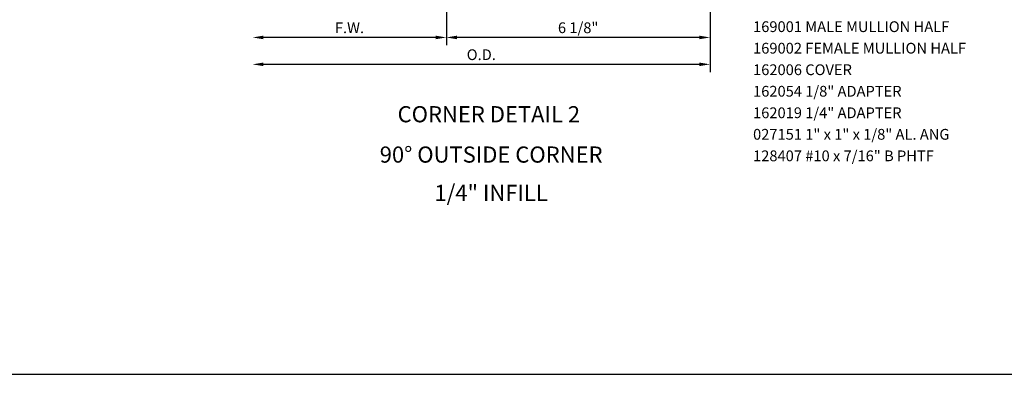
# Model space of a CAD drawing. Units: inches. Extents: x 0 to 89.9, y 0 to 57.1.
# Drawn here: x 22.9 to 45.7, y 31.9 to 40.1 of the extents above; entities that cross this region are included whole.
import ezdxf
from ezdxf.enums import TextEntityAlignment as Align

# ---------------------------------------------------------------- set-up
doc = ezdxf.new("R2010")
doc.units = ezdxf.units.IN
doc.header["$MEASUREMENT"] = 0
doc.layers.get('0').update_dxf_attribs({"color": 4})
doc.layers.get('DEFPOINTS').update_dxf_attribs({"color": 11})
doc.layers.add('PART_NUMBERS', color=6, linetype='Continuous')
doc.layers.add('R-ANNO-DIMS', color=3, linetype='Continuous')
doc.styles.get("Standard").update_dxf_attribs({"font": 'arial.ttf'})
doc.dimstyles.new('EXT_ON-OFF', dxfattribs={"dimscale": 2, "dimtxt": 0.125, "dimasz": 0.125, "dimexe": 0.09, "dimexo": 0.1875, "dimgap": 0.05, "dimtad": 3, "dimdec": 5, "dimzin": 3, "dimdsep": 46, "dimlunit": 5, "dimtxsty": 'Standard', "dimcen": 0, "dimse2": 1, "dimadec": 0, "dimazin": 0, "dimtfac": 1, "dimtdec": 4, "dimtofl": 0, "dimtmove": 0, "dimatfit": 0, "dimfxl": 0, "dimfrac": 2, "dimtolj": 1, "dimtzin": 3, "dimarcsym": 0})

# ---------------------------------------------------------------- blocks, each defined once
blk = doc.blocks.new('*D40')
at = {"layer": 'DEFPOINTS', "color": 0}
for p in [(32.78, 42.704), (28.28, 42.454), (28.28, 39.704)]:
    blk.add_point(p, dxfattribs=at)
at = {"layer": 'R-ANNO-DIMS', "color": 0, "lineweight": -2}
for p, q in [((32.78, 42.329), (32.78, 39.524)), ((32.53, 39.704), (28.53, 39.704))]:
    blk.add_line(p, q, dxfattribs=at)
at = {"layer": 'R-ANNO-DIMS', "color": 0}
for points in [[(28.53, 39.746), (28.53, 39.663), (28.28, 39.704)], [(32.53, 39.746), (32.53, 39.663), (32.78, 39.704)]]:
    blk.add_solid(points, dxfattribs=at)
at = {"layer": 'R-ANNO-DIMS', "color": 0, "insert": (30.53, 39.929), "char_height": 0.25, "attachment_point": 5}
blk.add_mtext('\\A1;F.W.', dxfattribs=at)
blk = doc.blocks.new('*D42')
at = {"layer": 'DEFPOINTS', "color": 0}
for p in [(38.905, 42.704), (28.28, 42.454), (28.28, 39.079)]:
    blk.add_point(p, dxfattribs=at)
at = {"layer": 'R-ANNO-DIMS', "color": 0, "lineweight": -2}
for p, q in [((38.905, 42.329), (38.905, 38.899)), ((38.655, 39.079), (28.53, 39.079))]:
    blk.add_line(p, q, dxfattribs=at)
at = {"layer": 'R-ANNO-DIMS', "color": 0}
for points in [[(28.53, 39.121), (28.53, 39.038), (28.28, 39.079)], [(38.655, 39.121), (38.655, 39.038), (38.905, 39.079)]]:
    blk.add_solid(points, dxfattribs=at)
at = {"layer": 'R-ANNO-DIMS', "color": 0, "insert": (33.592, 39.304), "char_height": 0.25, "attachment_point": 5}
blk.add_mtext('\\A1;O.D.', dxfattribs=at)
blk = doc.blocks.new('*D43')
at = {"layer": 'DEFPOINTS', "color": 0}
for p in [(32.78, 42.704), (38.905, 42.704), (32.78, 39.704)]:
    blk.add_point(p, dxfattribs=at)
at = {"layer": 'R-ANNO-DIMS', "color": 0, "lineweight": -2}
for p, q in [((38.905, 42.329), (38.905, 39.524)), ((38.655, 39.704), (33.03, 39.704))]:
    blk.add_line(p, q, dxfattribs=at)
at = {"layer": 'R-ANNO-DIMS', "color": 0}
for points in [[(33.03, 39.746), (33.03, 39.663), (32.78, 39.704)], [(38.655, 39.746), (38.655, 39.663), (38.905, 39.704)]]:
    blk.add_solid(points, dxfattribs=at)
at = {"layer": 'R-ANNO-DIMS', "color": 0, "insert": (35.842, 39.929), "char_height": 0.25, "attachment_point": 5}
blk.add_mtext('\\A1;6 1/8"', dxfattribs=at)

msp = doc.modelspace()

# ---------------------------------------------------------------- linework, layer by layer
msp.add_line((2, 31.88018), (79.347929, 31.88018))

# ---------------------------------------------------------------- texts
at = {"color": 2, "linetype": 'Continuous'}
msp.add_text('CORNER DETAIL 2', height=0.375, dxfattribs=at).set_placement((33.767447, 37.733329), align=Align.CENTER)
at = {"color": 7, "linetype": 'Continuous'}
for s, p in [('90%%D OUTSIDE CORNER', (33.820771, 36.796298)), ('1/4" INFILL', (33.820771, 35.906893))]:
    msp.add_text(s, height=0.375, dxfattribs=at).set_placement(p, align=Align.CENTER)
at = {"layer": 'PART_NUMBERS'}
for s, p in [('169001 MALE MULLION HALF', (39.904649, 39.829214)), ('169002 FEMALE MULLION HALF', (39.904649, 39.329214)), ('162006 COVER', (39.904649, 38.829214)), ('162054 1/8" ADAPTER', (39.904649, 38.329214)), ('162019 1/4" ADAPTER', (39.904649, 37.829214)), ('027151 1" x 1" x 1/8" AL. ANG', (39.904649, 37.329214)), ('128407 #10 x 7/16" B PHTF', (39.904649, 36.829214))]:
    msp.add_text(s, height=0.25, dxfattribs=at).set_placement(p)

# ---------------------------------------------------------------- dimensions: what is measured, and where the dimension line sits
at = {"layer": 'R-ANNO-DIMS'}
for base, p1, text, picture, middle in [((28.279665, 39.704214), (32.779665, 42.704214), 'F.W.', '*D40', (30.529665, 39.929214)), ((28.279665, 39.079214), (38.904649, 42.704214), 'O.D.', '*D42', (33.592157, 39.304214))]:
    dim = msp.add_linear_dim(base=base, p1=p1, p2=(28.279665, 42.454214), text=text, dimstyle='EXT_ON-OFF', override={"dimpost": '"'}, dxfattribs=at)
    dim.commit()
    dim.dimension.update_dxf_attribs({"geometry": picture, "text_midpoint": middle})
dim = msp.add_linear_dim(base=(32.779665, 39.704214), p1=(38.904649, 42.704214), p2=(32.779665, 42.704214), dimstyle='EXT_ON-OFF', override={"dimpost": '"'}, dxfattribs=at)
dim.commit()
dim.dimension.update_dxf_attribs({"geometry": '*D43', "text_midpoint": (35.842157, 39.929214)})

doc.saveas('drawing.dxf')
